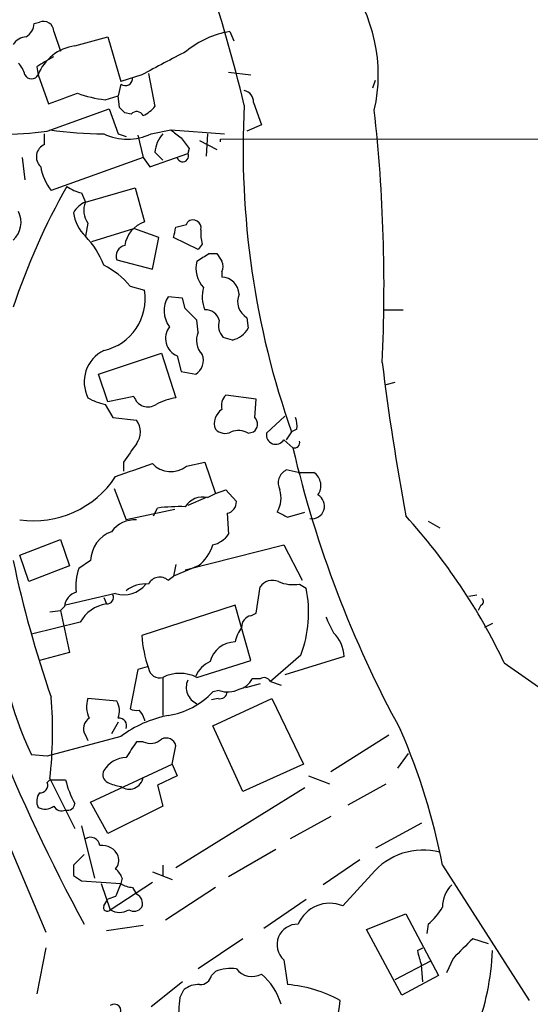
# Model space of a CAD drawing. Extents: x 14 to 1076, y 1354 to 2251.
# Drawn here: x 579 to 612, y 1534 to 1598 of the extents above; entities that cross this region are included whole.
import ezdxf

# ---------------------------------------------------------------- set-up
doc = ezdxf.new("R2010")
doc.units = 0
doc.header["$MEASUREMENT"] = 0
doc.layers.add('MAIN', color=5, linetype='CONTINUOUS')

msp = doc.modelspace()

# ---------------------------------------------------------------- linework, layer by layer
at = {"layer": 'MAIN'}
for p, q in [((579.882, 1597.7168), (580.2207, 1597.8014)), ((581.152, 1597.2088), (581.5753, 1595.9388)), ((592.4973, 1597.2088), (592.7513, 1596.6161)), ((582.5067, 1596.2774), (584.6233, 1596.8701)), ((584.6233, 1596.8701), (585.47, 1593.9914)), ((580.5593, 1595.2614), (581.152, 1595.6001)), ((580.0513, 1594.9228), (580.136, 1594.4148)), ((587.248, 1594.4994), (587.6713, 1592.3828)), ((592.4127, 1594.5841), (593.852, 1594.4148)), ((580.136, 1594.4148), (580.8133, 1592.5521)), ((586.8247, 1594.4148), (585.47, 1593.9914)), ((601.726, 1593.5681), (601.8953, 1594.0761)), ((585.47, 1593.8221), (585.3007, 1593.0601)), ((584.454, 1592.8061), (585.3007, 1593.0601)), ((585.3853, 1592.2981), (585.3007, 1593.0601)), ((594.0213, 1592.6368), (594.5293, 1591.1974)), ((580.7287, 1590.7741), (584.708, 1592.2134)), ((584.708, 1592.2134), (585.3007, 1590.6048)), ((586.1473, 1591.8748), (585.724, 1591.9594)), ((587.4173, 1590.6048), (588.6873, 1590.8588)), ((588.6873, 1590.8588), (592.1587, 1590.6048)), ((591.9047, 1590.2661), (885.6133, 1590.6894)), ((594.5293, 1591.1974), (593.598, 1590.7741)), ((580.5593, 1589.9274), (580.5593, 1590.6048)), ((585.3007, 1590.6048), (585.8087, 1590.4354)), ((586.5707, 1590.5201), (586.9093, 1589.0808)), ((590.55, 1590.1814), (591.6507, 1589.5888)), ((591.058, 1590.6048), (590.9733, 1589.1654)), ((591.9047, 1590.0968), (591.9047, 1590.2661)), ((587.6713, 1589.4194), (588.1793, 1588.9114)), ((589.8727, 1589.6734), (589.788, 1589.3348)), ((579.12, 1589.0808), (579.2893, 1587.6414)), ((586.9093, 1589.0808), (580.9827, 1586.9641)), ((586.9093, 1589.0808), (587.3327, 1588.4881)), ((587.3327, 1588.4881), (589.788, 1589.3348)), ((583.184, 1586.2021), (586.4013, 1587.1334)), ((586.4013, 1587.1334), (586.994, 1584.9321)), ((582.93, 1586.7948), (583.184, 1586.2021)), ((583.3533, 1584.8474), (583.184, 1584.0008)), ((583.6073, 1583.6621), (586.3167, 1584.5088)), ((587.9253, 1583.9161), (586.3167, 1584.5088)), ((589.7033, 1584.7628), (589.788, 1584.9321)), ((587.502, 1581.8841), (587.9253, 1583.9161)), ((590.4653, 1583.1541), (588.8567, 1583.9161)), ((590.7193, 1583.4928), (590.4653, 1583.1541)), ((585.216, 1582.4768), (587.502, 1581.8841)), ((591.1427, 1582.9001), (591.6507, 1582.9001)), ((591.9893, 1581.7148), (591.9893, 1581.3761)), ((586.0627, 1580.7834), (586.994, 1580.5294)), ((589.4493, 1580.0214), (588.518, 1580.1061)), ((589.6187, 1579.3441), (589.4493, 1580.0214)), ((602.4033, 1579.2594), (603.6733, 1579.2594)), ((593.598, 1578.7514), (593.6827, 1578.0741)), ((590.4653, 1577.8201), (590.3807, 1578.5821)), ((592.6667, 1577.3121), (592.074, 1577.4814)), ((584.0307, 1575.1108), (588.0947, 1576.4654)), ((588.0947, 1576.4654), (589.026, 1573.5868)), ((589.1107, 1576.2961), (589.3647, 1575.2801)), ((584.6233, 1573.3328), (584.0307, 1575.1108)), ((589.3647, 1575.2801), (590.296, 1575.1108)), ((602.5727, 1574.4334), (603.1653, 1574.6028)), ((586.3167, 1573.6714), (584.6233, 1573.3328)), ((594.1907, 1573.5021), (592.2433, 1573.7561)), ((584.454, 1573.1634), (584.962, 1572.3168)), ((594.106, 1572.3168), (594.1907, 1573.5021)), ((584.962, 1572.3168), (586.486, 1572.1474)), ((596.0533, 1572.4014), (594.868, 1571.3008)), ((593.6827, 1571.3008), (594.0213, 1571.3854)), ((596.4767, 1571.3854), (596.138, 1570.8774)), ((596.8153, 1571.5548), (596.4767, 1571.3854)), ((595.9687, 1570.8774), (596.5613, 1570.3694)), ((585.6393, 1569.4381), (585.6393, 1568.8454)), ((589.7033, 1569.1841), (590.8887, 1569.4381)), ((590.8887, 1569.4381), (591.566, 1567.4061)), ((596.9, 1568.7608), (596.138, 1568.9301)), ((596.9, 1568.7608), (597.916, 1568.7608)), ((585.0467, 1567.7448), (585.8087, 1565.7128)), ((591.058, 1567.1521), (591.566, 1567.4061)), ((591.566, 1567.4061), (592.2433, 1567.6601)), ((592.2433, 1567.6601), (592.9207, 1566.8981)), ((590.9733, 1567.1521), (589.788, 1566.6441)), ((588.9413, 1566.3901), (585.8087, 1565.7128)), ((587.5867, 1565.9668), (587.8407, 1566.4748)), ((592.328, 1566.1361), (592.4127, 1564.7814)), ((596.2227, 1565.8821), (597.3233, 1566.2208)), ((605.282, 1565.6281), (606.044, 1565.2048)), ((578.9507, 1563.4268), (581.5753, 1564.4428)), ((581.5753, 1564.4428), (582.168, 1562.7494)), ((589.6187, 1562.4954), (595.9687, 1564.1041)), ((595.9687, 1564.1041), (597.154, 1561.8181)), ((579.5433, 1561.7334), (578.9507, 1563.4268)), ((582.168, 1562.7494), (579.5433, 1561.7334)), ((583.5227, 1563.0881), (582.7607, 1562.5801)), ((589.026, 1562.8341), (588.8567, 1562.0721)), ((590.4653, 1562.7494), (588.8567, 1562.0721)), ((588.518, 1561.8181), (588.8567, 1562.0721)), ((596.9847, 1561.5641), (597.408, 1561.3101)), ((571.246, 1561.3101), (580.644, 1539.1274)), ((585.1313, 1560.9714), (581.914, 1560.2094)), ((594.1907, 1559.7014), (594.4447, 1561.3948)), ((607.9067, 1560.8021), (608.4147, 1560.8868)), ((584.3693, 1560.7174), (584.5387, 1560.2941)), ((592.836, 1560.2094), (586.8247, 1558.2621)), ((593.852, 1556.6534), (592.836, 1560.2094)), ((608.6687, 1560.2094), (608.4993, 1559.8708)), ((580.898, 1559.7861), (581.5753, 1559.8708)), ((581.8293, 1560.1248), (581.5753, 1559.8708)), ((581.5753, 1559.8708), (582.168, 1557.1614)), ((593.852, 1559.5321), (594.1907, 1559.7014)), ((582.8453, 1559.1088), (579.7127, 1558.3468)), ((609.4307, 1559.0241), (608.9227, 1558.7701)), ((582.168, 1557.1614), (580.2207, 1556.6534)), ((590.3807, 1555.5528), (593.852, 1556.6534)), ((597.0693, 1556.9921), (595.122, 1555.2988)), ((599.8633, 1556.9074), (596.0533, 1555.7221)), ((610.1927, 1556.4841), (613.5793, 1554.1134)), ((586.5707, 1556.0608), (586.0627, 1553.5208)), ((587.1633, 1556.2301), (586.5707, 1556.0608)), ((588.1793, 1555.5528), (588.1793, 1553.0974)), ((594.4447, 1555.1294), (593.5133, 1554.8754)), ((594.4447, 1555.4681), (593.9367, 1555.4681)), ((595.122, 1555.2988), (595.7993, 1555.0448)), ((591.82, 1554.7061), (591.3967, 1554.6214)), ((585.216, 1554.0288), (583.3533, 1554.1981)), ((591.7353, 1554.1981), (591.312, 1554.1134)), ((591.3967, 1552.4201), (595.2067, 1554.1981)), ((595.2067, 1554.1981), (597.2387, 1549.9648)), ((585.3007, 1552.6741), (584.8773, 1551.9121)), ((586.994, 1552.8434), (586.994, 1552.7588)), ((593.344, 1548.1868), (591.3967, 1552.4201)), ((585.47, 1551.7428), (580.7287, 1550.4728)), ((583.184, 1551.8274), (583.3533, 1551.4888)), ((586.9093, 1551.4041), (586.486, 1551.4041)), ((602.742, 1551.8274), (599.0167, 1549.4568)), ((588.772, 1549.9648), (589.026, 1551.1501)), ((580.7287, 1550.4728), (579.7127, 1550.5574)), ((603.3347, 1549.7108), (604.012, 1550.6421)), ((583.5227, 1547.5094), (588.772, 1549.9648)), ((588.772, 1549.9648), (589.1107, 1549.2028)), ((597.2387, 1549.9648), (593.344, 1548.1868)), ((580.7287, 1548.7794), (580.898, 1548.9488)), ((580.898, 1549.0334), (582.5067, 1545.8161)), ((580.898, 1548.9488), (581.914, 1548.9488)), ((589.1107, 1549.2028), (587.8407, 1548.6101)), ((597.5773, 1549.2028), (598.932, 1548.6948)), ((587.8407, 1548.6101), (588.1793, 1547.2554)), ((597.3233, 1548.4408), (589.026, 1543.2761)), ((600.1173, 1547.3401), (602.5727, 1548.6948)), ((584.6233, 1545.4774), (583.5227, 1547.5094)), ((588.1793, 1547.2554), (584.6233, 1545.4774)), ((599.0167, 1546.5781), (596.392, 1545.1388)), ((582.93, 1545.9854), (583.7767, 1542.5988)), ((604.8587, 1546.1548), (601.8953, 1544.5461)), ((595.4607, 1544.4614), (592.4127, 1542.6834)), ((583.0993, 1544.1228), (582.422, 1543.4454)), ((600.8793, 1543.7841), (598.5087, 1542.1754)), ((588.1793, 1543.4454), (588.1793, 1542.7681)), ((606.2133, 1543.4454), (611.8013, 1534.7248)), ((582.422, 1542.7681), (582.93, 1542.4294)), ((582.93, 1542.4294), (585.47, 1542.2601)), ((585.5547, 1542.5988), (585.47, 1542.2601)), ((587.502, 1543.0221), (588.772, 1542.5141)), ((601.6413, 1542.8528), (599.7787, 1540.8208)), ((584.2, 1542.2601), (584.7927, 1540.5668)), ((584.7927, 1540.5668), (587.502, 1542.3448)), ((586.232, 1542.0061), (586.486, 1541.5828)), ((591.566, 1542.0061), (588.3487, 1539.8894)), ((584.3693, 1540.8208), (584.6233, 1541.2441)), ((585.1313, 1541.4134), (584.6233, 1541.2441)), ((594.6987, 1539.3814), (597.408, 1541.2441)), ((601.3027, 1539.2968), (603.8427, 1540.3128)), ((603.8427, 1540.3128), (605.9593, 1536.3334)), ((586.9093, 1539.5508), (584.5387, 1539.2121)), ((603.5887, 1535.0634), (601.3027, 1539.2968)), ((605.282, 1539.6354), (605.1973, 1539.0428)), ((593.344, 1538.7041), (590.4653, 1536.7568)), ((609.1767, 1538.3654), (608.1607, 1538.7041)), ((580.644, 1538.1114), (580.0513, 1535.1481)), ((604.6047, 1537.9421), (604.9433, 1538.1114)), ((595.9687, 1537.3494), (596.2227, 1535.7408)), ((606.8907, 1537.4341), (606.4673, 1536.5028)), ((603.1653, 1536.0794), (605.4513, 1537.2648)), ((604.9433, 1535.9101), (604.8587, 1537.0108)), ((591.312, 1536.3334), (591.566, 1536.5874)), ((605.9593, 1536.3334), (603.5887, 1535.0634)), ((589.4493, 1535.9101), (587.4173, 1534.3014)), ((589.28, 1534.8941), (589.534, 1535.4021))]:
    msp.add_line(p, q, dxfattribs=at)
for centre, radius, start, end in [((484.5111, 1565.9134), 112.1078, 13.701366, 22.824328), ((591.7566, 1594.4173), 10.3112, 347.176893, 37.400008), ((578.781, 1597.8016), 1.1042, 302.481141, 355.595723), ((580.4888, 1597.1946), 0.6634, 1.226592, 113.837087), ((593.3732, 1591.5735), 5.703, 98.834843, 130.053707), ((579.4588, 1595.7691), 1.1042, 94.404277, 147.518859), ((582.9072, 1593.3276), 2.9768, 97.731879, 158.578879), ((969.2527, 875.5481), 814.2607, 117.7832235, 118.0124131), ((577.6639, 1594.0104), 1.675, 13.971531, 44.136456), ((664.9552, 1468.0922), 152.6259, 123.57026, 123.799443), ((579.7127, 1594.6264), 0.4733, 206.554224, 333.440363), ((585.7639, 1594.1906), 0.4713, 231.42562, 6.677167), ((412.4145, 2058.5798), 495.5199, 289.867288, 290.096464), ((585.4541, 1600.9526), 8.2077, 250.215915, 263.001139), ((593.2804, 1592.672), 0.7418, 357.279935, 78.467387), ((500.8797, 1507.4538), 119.7487, 44.885409, 45.114591), ((586.5014, 1591.59), 0.4543, 26.130787, 141.190538), ((586.1059, 1593.6092), 1.9886, 293.828505, 321.923362), ((648.1814, 1589.6221), 54.8266, 177.025221, 199.428192), ((499.7362, 1580.803), 102.7009, 357.248435, 6.331425), ((577.6384, 1616.0933), 25.5071, 263.041039, 276.958739), ((584.7678, 1619.8978), 29.2957, 262.409363, 269.2206), ((716.0259, 1759.9547), 211.6803, 233.018223, 233.247406), ((585.8933, 1593.8535), 3.5884, 244.868223, 295.131777), ((589.5858, 1589.3005), 1.9182, 137.159088, 176.446211), ((758.9686, 1717.012), 211.6803, 216.752594, 216.981777), ((580.8942, 1589.1262), 0.8683, 112.68483, 227.296205), ((589.4651, 1589.1657), 0.3645, 193.471884, 27.640671), ((583.4281, 1588.9636), 3.1588, 188.657766, 219.271412), ((619.5851, 1565.7991), 43.261, 150.322898, 161.635706), ((583.4161, 1589.1004), 2.3563, 233.019707, 258.094435), ((577.4713, 1584.9009), 1.5643, 312.458473, 26.930321), ((583.7146, 1584.8378), 1.4638, 111.251924, 152.00994), ((584.4641, 1585.6742), 1.3847, 157.589256, 216.661358), ((585.0329, 1585.8778), 2.6347, 187.699838, 225.432105), ((590.1267, 1584.5369), 0.5205, 347.480746, 130.597713), ((587.5973, 1583.1382), 1.8926, 108.58812, 171.801398), ((419.634, 1626.5753), 174.5168, 345.851156, 346.080363), ((547.0205, 1753.9796), 174.5169, 283.927616, 284.156831), ((593.0054, 1584.17), 2.3843, 173.882192, 196.500607), ((579.4291, 1580.3029), 5.2701, 20.379172, 44.561803), ((585.8581, 1582.7308), 0.6904, 101.199266, 201.582613), ((463.7386, 1773.1807), 228.9946, 303.575504, 303.804645), ((718.8199, 1667.296), 152.6259, 213.57026, 213.799443), ((582.1688, 1577.6517), 4.997, 38.808257, 63.872865), ((592.0823, 1581.9179), 1.7664, 164.427969, 223.642078), ((591.3546, 1582.0535), 0.7194, 331.913927, 28.079046), ((591.9299, 1580.216), 1.1616, 2.931126, 87.068874), ((583.6233, 1579.9693), 3.4169, 282.610652, 9.43448), ((592.7839, 1580.0931), 2.0705, 162.989843, 203.744733), ((590.0205, 1579.196), 1.7566, 148.795713, 216.187558), ((594.233, 1579.8097), 1.2342, 157.832221, 239.035447), ((399.5247, 1388.4881), 269.3729, 44.885394, 45.114606), ((590.9283, 1578.3349), 0.9253, 15.494612, 92.452706), ((589.5551, 1577.4179), 1.2066, 142.119602, 248.389053), ((592.8645, 1578.2435), 1.098, 162.038641, 223.952068), ((592.3216, 1578.8305), 1.5572, 282.804592, 330.937891), ((591.6031, 1577.2788), 1.26, 154.557574, 225.456607), ((585.3602, 1574.6112), 2.2532, 116.089692, 207.041538), ((589.7459, 1575.9997), 1.0453, 301.751491, 21.381053), ((773.6305, 1597.1582), 172.6291, 187.082672, 190.409633), ((585.0339, 1576.3133), 3.2028, 238.350542, 259.56859), ((587.2242, 1573.9497), 0.9493, 197.049031, 304.071755), ((589.7028, 1569.4403), 4.2014, 99.270185, 117.604959), ((592.8929, 1573.0786), 0.9386, 133.795632, 195.688804), ((592.5399, 1571.9357), 1.0458, 121.769019, 201.360861), ((593.6644, 1571.8874), 0.6159, 305.411159, 44.197517), ((595.2489, 1571.7666), 1.5806, 352.299482, 20.370222), ((585.47, 1571.3854), 1.27, 323.130102, 36.869898), ((592.1905, 1572.1686), 0.8756, 224.504926, 296.559198), ((593.0433, 1570.1848), 1.2862, 60.189919, 111.018001), ((595.4556, 1571.1859), 0.5987, 168.935922, 328.983724), ((882.4158, 1358.3357), 364.1985, 144.34592, 144.575081), ((596.664, 1570.6901), 0.3367, 252.243012, 17.756988), ((666.9826, 1586.8023), 72.3132, 193.134997, 208.618465), ((374.6644, 2161.6114), 629.3404, 289.5375498, 289.7667302), ((588.6917, 1570.427), 1.6025, 222.063485, 309.142245), ((579.8399, 1571.9788), 6.3288, 261.923159, 326.728755), ((596.5612, 1568.0835), 0.9465, 116.559637, 206.573173), ((597.3683, 1567.922), 1.0018, 323.160989, 56.857206), ((590.7633, 1565.8238), 1.3606, 77.490833, 147.272364), ((594.1105, 1567.1193), 1.6929, 327.944392, 18.629737), ((597.789, 1566.6017), 0.8143, 261.027008, 62.103826), ((589.237, 1555.8561), 10.7101, 87.957589, 97.491098), ((592.1798, 1566.8629), 0.7417, 281.525044, 2.720065), ((680.5639, 1735.4113), 189.3504, 243.320371, 243.54954), ((574.7699, 1539.631), 39.2276, 25.443696, 42.172078), ((586.3718, 1563.8748), 1.8415, 86.444626, 144.247123), ((694.9847, 1599.7602), 127.0171, 195.945315, 208.252625), ((585.5642, 1563.0274), 2.0424, 109.653069, 178.296924), ((591.0581, 1565.7127), 1.6439, 281.886863, 325.491118), ((588.8904, 1564.8297), 2.6092, 307.127698, 343.853718), ((648.864, 1577.9568), 71.8911, 191.936211, 199.226516), ((585.7243, 1561.4793), 3.1614, 159.622982, 187.692848), ((585.6817, 1562.6587), 1.7748, 251.93359, 321.920017), ((587.0031, 1559.7382), 1.8422, 82.360759, 130.416433), ((587.981, 1561.2009), 0.818, 48.974829, 153.641679), ((595.2489, 1560.8234), 0.9865, 67.276493, 144.605453), ((596.6037, 1564.0199), 2.4852, 246.933398, 278.81873), ((582.9244, 1560.0062), 1.1015, 107.602583, 173.818923), ((584.5725, 1560.7175), 0.4247, 265.43576, 23.492649), ((590.0104, 1559.7181), 7.567, 338.884479, 12.145103), ((584.9213, 1557.9452), 2.3799, 99.251363, 150.729328), ((608.6051, 1560.4423), 0.2414, 285.273852, 52.11877), ((600.3164, 1560.377), 22.824, 182.334245, 205.482189), ((594.0002, 1558.8053), 0.7417, 101.525044, 182.720065), ((852.9318, 1685.9393), 283.981, 206.45046, 206.679643), ((595.1416, 1557.3527), 2.3563, 143.019707, 168.094435), ((597.5958, 1556.8122), 2.2695, 2.404126, 45.517708), ((594.8611, 1558.7685), 8.0523, 183.605628, 199.011434), ((592.8324, 1556.1895), 1.6493, 89.874938, 166.70438), ((591.9898, 1554.8751), 1.8574, 114.237169, 155.769723), ((587.9788, 1556.2658), 0.7407, 189.355494, 285.706311), ((589.28, 1553.351), 2.4616, 63.439113, 116.560887), ((590.8258, 1554.9098), 1.1408, 155.470416, 247.035522), ((592.7793, 1556.0471), 1.2941, 283.891284, 333.423069), ((594.6987, 1555.0447), 0.4937, 30.975698, 120.959776), ((587.7269, 1558.0724), 5.0375, 279.035245, 316.759967), ((591.8671, 1554.6402), 0.4613, 253.399492, 357.664214), ((592.3556, 1556.2387), 1.6235, 250.736935, 296.894914), ((553.5017, 1552.1008), 27.5675, 353.61154, 4.539779), ((584.8872, 1553.6626), 1.6247, 160.755389, 206.877321), ((584.0996, 1553.3893), 1.2866, 338.994142, 29.805089), ((586.4859, 1554.366), 0.9452, 243.402419, 280.324365), ((585.739, 1552.5194), 1.2961, 14.475817, 45.012503), ((583.8464, 1552.2542), 0.788, 121.216895, 212.794642), ((585.349, 1552.4352), 0.4953, 338.14274, 95.59663), ((589.9423, 1545.7861), 7.4487, 101.023613, 126.899281), ((564.4814, 1535.2616), 42.5268, 11.095144, 23.422149), ((840.1587, 1381.5635), 305.2797, 146.196642, 146.425815), ((587.375, 1552.3779), 1.0794, 244.441492, 311.81559), ((588.3911, 1550.9894), 0.6549, 14.203868, 116.909354), ((585.8989, 1548.588), 1.8024, 92.868596, 148.064704), ((584.8774, 1549.2874), 0.5681, 153.43946, 243.425927), ((580.269, 1548.595), 0.4953, 264.40337, 21.85726), ((587.0377, 1550.0642), 5.2437, 192.281347, 210.221673), ((585.7777, 1551.0893), 2.5823, 243.445864, 263.156522), ((586.014, 1549.2482), 0.9047, 233.033833, 351.73197), ((580.9449, 1547.5667), 0.9006, 143.524537, 206.078517), ((580.5805, 1547.9752), 0.9191, 241.075585, 308.44854), ((581.66, 1547.5095), 0.5681, 206.574073, 296.56054), ((582.0409, 1547.4502), 0.4665, 254.211537, 356.878762), ((583.5227, 1544.6478), 0.5965, 6.507803, 124.59856), ((584.2469, 1543.5697), 1.1532, 23.964507, 96.552521), ((604.9847, 1540.0792), 4.344, 75.886022, 140.321759), ((584.3689, 1543.7842), 0.9658, 322.133342, 15.242111), ((751.7719, 1543.1067), 169.3502, 179.885409, 180.114558), ((584.4538, 1542.2598), 1.1519, 17.115163, 53.973724), ((797.0056, 1457.1498), 228.0155, 158.082856, 158.312006), ((586.3169, 1543.5307), 1.527, 236.315136, 266.812677), ((608.1088, 1540.7972), 1.8965, 133.389048, 181.846247), ((586.1919, 1540.9741), 0.676, 339.388409, 64.211986), ((584.5992, 1540.7241), 0.2494, 157.187518, 320.891653), ((585.3854, 1541.498), 1.1038, 237.523632, 302.471989), ((586.3082, 1541.1172), 0.6419, 239.039305, 323.578205), ((598.9385, 1538.773), 2.2135, 67.691953, 157.068908), ((602.446, 1542.9792), 4.3845, 310.302505, 329.229875), ((596.8605, 1538.3188), 1.3172, 88.281555, 227.387481), ((925.0254, 1220.5694), 449.0133, 134.885408, 135.114592), ((608.4543, 1538.4917), 3.8886, 188.125101, 202.385024), ((593.324, 1538.5794), 16.1193, 338.580763, 357.734138), ((592.5397, 1534.3022), 2.484, 81.177027, 113.078351), ((593.9274, 1537.5489), 1.281, 218.196668, 298.025392), ((590.5852, 1536.4817), 0.7417, 267.279935, 348.467387), ((592.0214, 1533.3947), 3.9282, 15.899115, 50.324409), ((590.4443, 1534.3645), 1.3803, 85.608298, 131.260899), ((595.5359, 1527.2994), 8.4693, 61.251862, 85.348609), ((598.0939, 1533.6235), 8.905, 171.796831, 182.175892), ((585.0552, 1534.0559), 0.4218, 321.507803, 128.483743), ((592.9699, 1535.1834), 6.6552, 300.943824, 356.048713)]:
    msp.add_arc(centre, radius, start, end, dxfattribs=at)

doc.saveas('drawing.dxf')
